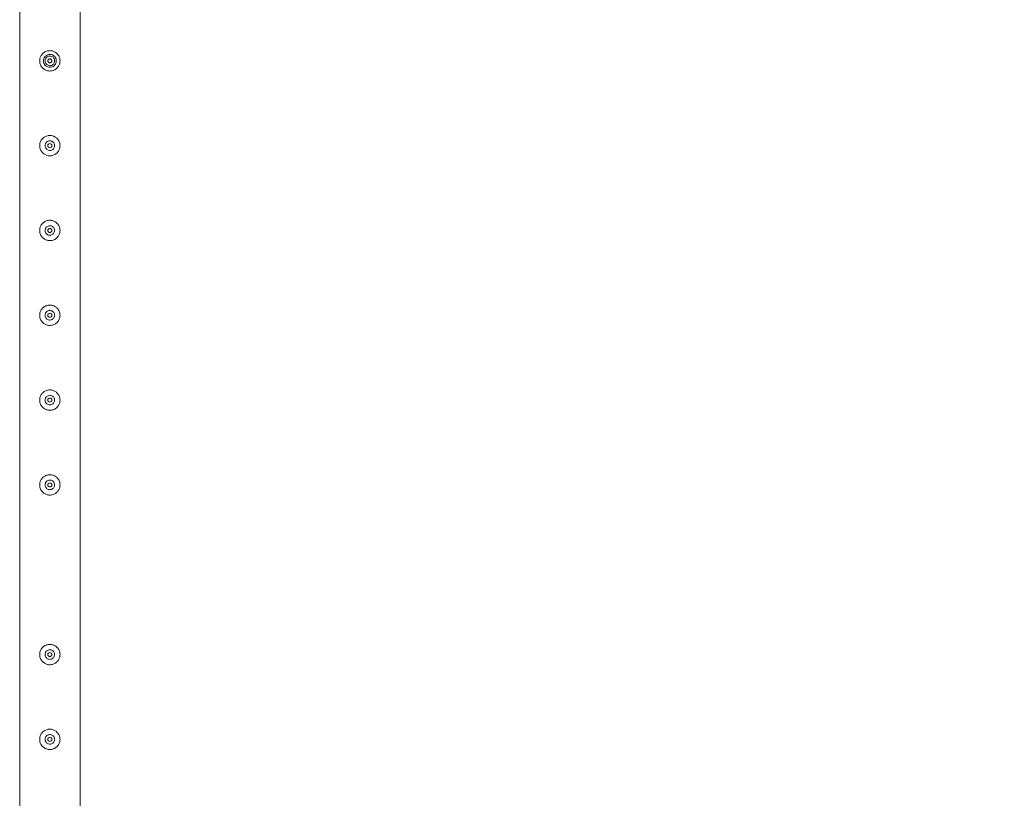
# Model space of a CAD drawing. Units: millimetres. Extents: x 0 to 42, y 0 to 29.8.
# Drawn here: x 33.3 to 34.8, y 12.4 to 13.6 of the extents above; entities that cross this region are included whole.
import ezdxf

# ---------------------------------------------------------------- set-up
doc = ezdxf.new("R2010")
doc.units = ezdxf.units.MM
doc.layers.add('LE_NORM', color=179, linetype='Continuous', lineweight=40)
doc.styles.add('SLDTEXTSTYLE0', font='TXT', dxfattribs={"width": 0.605})
doc.dimstyles.new('SLDDIMSTYLE1', dxfattribs={"dimtxt": 0.35, "dimasz": 0.3, "dimexe": 0, "dimexo": 0.0625, "dimgap": 0.0875, "dimtad": 1, "dimlfac": 100, "dimrnd": 1e-09, "dimzin": 12, "dimdsep": 46, "dimtxsty": 'SLDTEXTSTYLE0', "dimsah": 1, "dimcen": 0.09, "dimadec": 0, "dimazin": 3, "dimtfac": 1, "dimtofl": 0, "dimtmove": 0, "dimatfit": 3, "dimfxl": 0, "dimfrac": 2, "dimtolj": 1, "dimtzin": 12, "dimarcsym": 0})

# ---------------------------------------------------------------- blocks, each defined once
blk = doc.blocks.new('_D_7')
at = {"layer": 'LE_NORM'}
for p, q in [((33.4879, 26.5077), (35.2483, 26.5077)), ((35.1492, 26.5077), (35.1492, 11.5077)), ((33.4879, 11.5077), (35.2483, 11.5077))]:
    blk.add_line(p, q, dxfattribs=at)
for points in [[(35.1492, 26.5077), (35.0492, 26.2077), (35.2492, 26.2077)], [(35.1492, 11.5077), (35.2492, 11.8077), (35.0492, 11.8077)]]:
    blk.add_solid(points, dxfattribs=at)
at = {"layer": 'LE_NORM', "char_height": 0.35, "attachment_point": 1, "rotation": 90, "style": 'SLDTEXTSTYLE0'}
for s, insert in [('(6x250)', (34.6981, 18.9637, -1.5999)), ('1500', (34.6981, 17.7144, -1.5999))]:
    blk.add_mtext(s, dxfattribs=dict(at, insert=insert))

msp = doc.modelspace()

# ---------------------------------------------------------------- linework, layer by layer
at = {"color": 7, "linetype": 'Continuous', "lineweight": 0}
for p, q in [((33.34441, 14.00558), (33.34441, 11.55216)), ((33.43331, 11.50982), (33.43331, 14.0056)), ((33.39576, 13.38144), (33.39591, 13.38271)), ((33.39591, 13.38271), (33.39584, 13.38313)), ((33.39576, 13.25644), (33.39591, 13.25771)), ((33.39591, 13.25771), (33.39584, 13.25813)), ((33.39576, 13.13144), (33.39591, 13.13271)), ((33.39591, 13.13271), (33.39584, 13.13313)), ((33.39576, 13.00644), (33.39591, 13.00771)), ((33.39591, 13.00771), (33.39584, 13.00813)), ((33.39576, 12.88144), (33.39591, 12.88271)), ((33.39591, 12.88271), (33.39584, 12.88313)), ((33.39576, 12.63144), (33.39591, 12.63271)), ((33.39591, 12.63271), (33.39584, 12.63313)), ((33.39576, 12.50644), (33.39591, 12.50771)), ((33.39591, 12.50771), (33.39584, 12.50813))]:
    msp.add_line(p, q, dxfattribs=at)
for centre in [(33.38886, 13.50771), (33.38886, 13.38271), (33.38886, 13.25771), (33.38886, 13.13271), (33.38886, 13.00771), (33.38886, 12.88271), (33.38886, 12.63271), (33.38886, 12.50771)]:
    msp.add_circle(centre, 0.003, dxfattribs=at)
for points, knots in [([(33.40386, 13.50771), (33.40382, 13.5069), (33.40374, 13.50526), (33.40313, 13.50289), (33.40217, 13.50066), (33.40085, 13.49859), (33.3992, 13.49675), (33.39722, 13.49517), (33.39498, 13.49394), (33.39255, 13.4931), (33.39004, 13.49269), (33.38755, 13.4927), (33.38514, 13.49312), (33.38286, 13.4939), (33.38073, 13.49503), (33.37878, 13.49652), (33.37707, 13.49833), (33.37566, 13.50045), (33.37462, 13.5028), (33.37399, 13.50528), (33.3738, 13.50779), (33.37401, 13.51024), (33.37461, 13.51258), (33.37556, 13.51478), (33.37686, 13.51682), (33.37851, 13.51867), (33.38048, 13.52024), (33.38273, 13.52148), (33.38516, 13.52232), (33.38766, 13.52274), (33.39016, 13.52272), (33.39256, 13.52232), (33.39484, 13.52154), (33.39698, 13.5204), (33.39892, 13.51893), (33.40064, 13.51711), (33.40206, 13.515), (33.40309, 13.51267), (33.40374, 13.51021), (33.40382, 13.50855), (33.40386, 13.50771)], [0, 0, 0, 0, 0.0257913, 0.0515837, 0.0773289, 0.1030762, 0.1297624, 0.1564521, 0.1838602, 0.2112587, 0.2376805, 0.2640976, 0.2894514, 0.314808, 0.3405107, 0.3662085, 0.3931523, 0.4200933, 0.4474392, 0.474776, 0.5008459, 0.5269167, 0.5520631, 0.5772086, 0.6031752, 0.6291423, 0.6564018, 0.6836466, 0.7107239, 0.7378021, 0.7635656, 0.7893318, 0.8146606, 0.8400086, 0.8663011, 0.8925969, 0.9199649, 0.94732, 0.9736594, 1, 1, 1, 1]), ([(33.37936, 13.50771), (33.37947, 13.50877), (33.37967, 13.51087), (33.38126, 13.51368), (33.38362, 13.51586), (33.38662, 13.51713), (33.38984, 13.51734), (33.39293, 13.51649), (33.39556, 13.5147), (33.39749, 13.51211), (33.39846, 13.509), (33.39834, 13.50578), (33.3972, 13.50281), (33.39515, 13.50035), (33.39237, 13.49869), (33.38918, 13.49804), (33.386, 13.49847), (33.38315, 13.4999), (33.38092, 13.5022), (33.37958, 13.50494), (33.37943, 13.50687), (33.37936, 13.50771)], [0, 0, 0, 0, 0.0527145, 0.1053902, 0.1589586, 0.2131434, 0.2663723, 0.3186155, 0.3712837, 0.4251583, 0.4792101, 0.5320462, 0.5841838, 0.6372048, 0.6913449, 0.7450835, 0.7975925, 0.8499157, 0.9033228, 0.9575205, 1, 1, 1, 1]), ([(33.39591, 13.50771), (33.39584, 13.5085), (33.39568, 13.51007), (33.39448, 13.51217), (33.39271, 13.51378), (33.39048, 13.51471), (33.38808, 13.51485), (33.38578, 13.5142), (33.38382, 13.51283), (33.38241, 13.51088), (33.38173, 13.50856), (33.38185, 13.50617), (33.38275, 13.50395), (33.38432, 13.50215), (33.38642, 13.50096), (33.38879, 13.50053), (33.39116, 13.50091), (33.39327, 13.50204), (33.39488, 13.5038), (33.39578, 13.5058), (33.39587, 13.50716), (33.39591, 13.50771)], [0, 0, 0, 0, 0.0532261, 0.1064332, 0.1600682, 0.2139828, 0.2674386, 0.3204391, 0.3736514, 0.4274495, 0.4812902, 0.534549, 0.5875173, 0.6409257, 0.6948232, 0.7485116, 0.8016, 0.8546535, 0.9082627, 0.9621844, 1, 1, 1, 1]), ([(33.40386, 13.38271), (33.40382, 13.3819), (33.40374, 13.38026), (33.40313, 13.37789), (33.40217, 13.37566), (33.40085, 13.37359), (33.3992, 13.37175), (33.39722, 13.37017), (33.39498, 13.36894), (33.39255, 13.3681), (33.39004, 13.36769), (33.38755, 13.3677), (33.38514, 13.36812), (33.38286, 13.3689), (33.38073, 13.37003), (33.37878, 13.37152), (33.37707, 13.37333), (33.37566, 13.37545), (33.37462, 13.3778), (33.37399, 13.38028), (33.3738, 13.38279), (33.37401, 13.38524), (33.37461, 13.38758), (33.37556, 13.38978), (33.37686, 13.39182), (33.37851, 13.39367), (33.38048, 13.39524), (33.38273, 13.39648), (33.38516, 13.39732), (33.38766, 13.39774), (33.39016, 13.39772), (33.39256, 13.39732), (33.39484, 13.39654), (33.39698, 13.3954), (33.39892, 13.39393), (33.40064, 13.39211), (33.40206, 13.39), (33.40309, 13.38767), (33.40374, 13.38521), (33.40382, 13.38355), (33.40386, 13.38271)], [0, 0, 0, 0, 0.0257913, 0.0515837, 0.0773289, 0.1030762, 0.1297624, 0.1564521, 0.1838602, 0.2112587, 0.2376805, 0.2640976, 0.2894514, 0.314808, 0.3405107, 0.3662085, 0.3931523, 0.4200933, 0.4474392, 0.474776, 0.5008459, 0.5269167, 0.5520631, 0.5772086, 0.6031752, 0.6291423, 0.6564018, 0.6836466, 0.7107239, 0.7378021, 0.7635656, 0.7893318, 0.8146606, 0.8400086, 0.8663011, 0.8925969, 0.9199649, 0.94732, 0.9736594, 1, 1, 1, 1]), ([(33.38181, 13.38271), (33.38189, 13.3835), (33.38204, 13.38507), (33.38324, 13.38717), (33.38501, 13.38878), (33.38724, 13.38971), (33.38964, 13.38985), (33.39194, 13.3892), (33.3939, 13.38784), (33.39531, 13.38589), (33.396, 13.38358), (33.39588, 13.38118), (33.39499, 13.37897), (33.39342, 13.37716), (33.39133, 13.37596), (33.38896, 13.37553), (33.3866, 13.3759), (33.38449, 13.37702), (33.38286, 13.37877), (33.38195, 13.38078), (33.38185, 13.38214), (33.38181, 13.38271)], [0, 0, 0, 0, 0.0531479, 0.1062912, 0.1598987, 0.2138622, 0.2672852, 0.3201692, 0.3732989, 0.4271104, 0.480987, 0.534172, 0.5870243, 0.6403802, 0.6943138, 0.7480021, 0.8010075, 0.8539472, 0.9075372, 0.9614967, 1, 1, 1, 1]), ([(33.38188, 13.38312), (33.38181, 13.38246), (33.38174, 13.38176), (33.382, 13.38115), (33.38201, 13.38112)], [0, 0, 0, 0, 0.9645668, 1, 1, 1, 1]), ([(33.40386, 13.25771), (33.40382, 13.2569), (33.40374, 13.25526), (33.40313, 13.25289), (33.40217, 13.25066), (33.40085, 13.24859), (33.3992, 13.24675), (33.39722, 13.24517), (33.39498, 13.24394), (33.39255, 13.2431), (33.39004, 13.24269), (33.38755, 13.2427), (33.38514, 13.24312), (33.38286, 13.2439), (33.38073, 13.24503), (33.37878, 13.24652), (33.37707, 13.24833), (33.37566, 13.25045), (33.37462, 13.2528), (33.37399, 13.25528), (33.3738, 13.25779), (33.37401, 13.26024), (33.37461, 13.26258), (33.37556, 13.26478), (33.37686, 13.26682), (33.37851, 13.26867), (33.38048, 13.27024), (33.38273, 13.27148), (33.38516, 13.27232), (33.38766, 13.27274), (33.39016, 13.27272), (33.39256, 13.27232), (33.39484, 13.27154), (33.39698, 13.2704), (33.39892, 13.26893), (33.40064, 13.26711), (33.40206, 13.265), (33.40309, 13.26267), (33.40374, 13.26021), (33.40382, 13.25855), (33.40386, 13.25771)], [0, 0, 0, 0, 0.0257913, 0.0515837, 0.0773289, 0.1030762, 0.1297624, 0.1564521, 0.1838602, 0.2112587, 0.2376805, 0.2640976, 0.2894514, 0.314808, 0.3405107, 0.3662085, 0.3931523, 0.4200933, 0.4474392, 0.474776, 0.5008459, 0.5269167, 0.5520631, 0.5772086, 0.6031752, 0.6291423, 0.6564018, 0.6836466, 0.7107239, 0.7378021, 0.7635656, 0.7893318, 0.8146606, 0.8400086, 0.8663011, 0.8925969, 0.9199649, 0.94732, 0.9736594, 1, 1, 1, 1]), ([(33.38181, 13.25771), (33.38189, 13.2585), (33.38204, 13.26007), (33.38324, 13.26217), (33.38501, 13.26378), (33.38724, 13.26471), (33.38964, 13.26485), (33.39194, 13.2642), (33.3939, 13.26284), (33.39531, 13.26089), (33.396, 13.25858), (33.39588, 13.25618), (33.39499, 13.25397), (33.39342, 13.25216), (33.39133, 13.25096), (33.38896, 13.25053), (33.3866, 13.2509), (33.38449, 13.25202), (33.38286, 13.25377), (33.38195, 13.25578), (33.38185, 13.25714), (33.38181, 13.25771)], [0, 0, 0, 0, 0.0531479, 0.1062912, 0.1598987, 0.2138622, 0.2672852, 0.3201692, 0.3732989, 0.4271104, 0.480987, 0.534172, 0.5870243, 0.6403802, 0.6943138, 0.7480021, 0.8010075, 0.8539472, 0.9075372, 0.9614967, 1, 1, 1, 1]), ([(33.38188, 13.25812), (33.38181, 13.25746), (33.38174, 13.25676), (33.382, 13.25615), (33.38201, 13.25612)], [0, 0, 0, 0, 0.9645668, 1, 1, 1, 1]), ([(33.40386, 13.13271), (33.40382, 13.1319), (33.40374, 13.13026), (33.40313, 13.12789), (33.40217, 13.12566), (33.40085, 13.12359), (33.3992, 13.12175), (33.39722, 13.12017), (33.39498, 13.11894), (33.39255, 13.1181), (33.39004, 13.11769), (33.38755, 13.1177), (33.38514, 13.11812), (33.38286, 13.1189), (33.38073, 13.12003), (33.37878, 13.12152), (33.37707, 13.12333), (33.37566, 13.12545), (33.37462, 13.1278), (33.37399, 13.13028), (33.3738, 13.13279), (33.37401, 13.13524), (33.37461, 13.13758), (33.37556, 13.13978), (33.37686, 13.14182), (33.37851, 13.14367), (33.38048, 13.14524), (33.38273, 13.14648), (33.38516, 13.14732), (33.38766, 13.14774), (33.39016, 13.14772), (33.39256, 13.14732), (33.39484, 13.14654), (33.39698, 13.1454), (33.39892, 13.14393), (33.40064, 13.14211), (33.40206, 13.14), (33.40309, 13.13767), (33.40374, 13.13521), (33.40382, 13.13355), (33.40386, 13.13271)], [0, 0, 0, 0, 0.0257913, 0.0515837, 0.0773289, 0.1030762, 0.1297624, 0.1564521, 0.1838602, 0.2112587, 0.2376805, 0.2640976, 0.2894514, 0.314808, 0.3405107, 0.3662085, 0.3931523, 0.4200933, 0.4474392, 0.474776, 0.5008459, 0.5269167, 0.5520631, 0.5772086, 0.6031752, 0.6291423, 0.6564018, 0.6836466, 0.7107239, 0.7378021, 0.7635656, 0.7893318, 0.8146606, 0.8400086, 0.8663011, 0.8925969, 0.9199649, 0.94732, 0.9736594, 1, 1, 1, 1]), ([(33.38188, 13.13312), (33.38181, 13.13246), (33.38174, 13.13176), (33.382, 13.13115), (33.38201, 13.13112)], [0, 0, 0, 0, 0.9645668, 1, 1, 1, 1]), ([(33.38181, 13.13271), (33.38189, 13.1335), (33.38204, 13.13507), (33.38324, 13.13717), (33.38501, 13.13878), (33.38724, 13.13971), (33.38964, 13.13985), (33.39194, 13.1392), (33.3939, 13.13784), (33.39531, 13.13589), (33.396, 13.13358), (33.39588, 13.13118), (33.39499, 13.12897), (33.39342, 13.12716), (33.39133, 13.12596), (33.38896, 13.12553), (33.3866, 13.1259), (33.38449, 13.12702), (33.38286, 13.12877), (33.38195, 13.13078), (33.38185, 13.13214), (33.38181, 13.13271)], [0, 0, 0, 0, 0.0531479, 0.1062912, 0.1598987, 0.2138622, 0.2672852, 0.3201692, 0.3732989, 0.4271104, 0.480987, 0.534172, 0.5870243, 0.6403802, 0.6943138, 0.7480021, 0.8010075, 0.8539472, 0.9075372, 0.9614967, 1, 1, 1, 1]), ([(33.40386, 13.00771), (33.40382, 13.0069), (33.40374, 13.00526), (33.40313, 13.00289), (33.40217, 13.00066), (33.40085, 12.99859), (33.3992, 12.99675), (33.39722, 12.99517), (33.39498, 12.99394), (33.39255, 12.9931), (33.39004, 12.99269), (33.38755, 12.9927), (33.38514, 12.99312), (33.38286, 12.9939), (33.38073, 12.99503), (33.37878, 12.99652), (33.37707, 12.99833), (33.37566, 13.00045), (33.37462, 13.0028), (33.37399, 13.00528), (33.3738, 13.00779), (33.37401, 13.01024), (33.37461, 13.01258), (33.37556, 13.01478), (33.37686, 13.01682), (33.37851, 13.01867), (33.38048, 13.02024), (33.38273, 13.02148), (33.38516, 13.02232), (33.38766, 13.02274), (33.39016, 13.02272), (33.39256, 13.02232), (33.39484, 13.02154), (33.39698, 13.0204), (33.39892, 13.01893), (33.40064, 13.01711), (33.40206, 13.015), (33.40309, 13.01267), (33.40374, 13.01021), (33.40382, 13.00855), (33.40386, 13.00771)], [0, 0, 0, 0, 0.0257913, 0.0515837, 0.0773289, 0.1030762, 0.1297624, 0.1564521, 0.1838602, 0.2112587, 0.2376805, 0.2640976, 0.2894514, 0.314808, 0.3405107, 0.3662085, 0.3931523, 0.4200933, 0.4474392, 0.474776, 0.5008459, 0.5269167, 0.5520631, 0.5772086, 0.6031752, 0.6291423, 0.6564018, 0.6836466, 0.7107239, 0.7378021, 0.7635656, 0.7893318, 0.8146606, 0.8400086, 0.8663011, 0.8925969, 0.9199649, 0.94732, 0.9736594, 1, 1, 1, 1]), ([(33.38181, 13.00771), (33.38189, 13.0085), (33.38204, 13.01007), (33.38324, 13.01217), (33.38501, 13.01378), (33.38724, 13.01471), (33.38964, 13.01485), (33.39194, 13.0142), (33.3939, 13.01284), (33.39531, 13.01089), (33.396, 13.00858), (33.39588, 13.00618), (33.39499, 13.00397), (33.39342, 13.00216), (33.39133, 13.00096), (33.38896, 13.00053), (33.3866, 13.0009), (33.38449, 13.00202), (33.38286, 13.00377), (33.38195, 13.00578), (33.38185, 13.00714), (33.38181, 13.00771)], [0, 0, 0, 0, 0.0531479, 0.1062912, 0.1598987, 0.2138622, 0.2672852, 0.3201692, 0.3732989, 0.4271104, 0.480987, 0.534172, 0.5870243, 0.6403802, 0.6943138, 0.7480021, 0.8010075, 0.8539472, 0.9075372, 0.9614967, 1, 1, 1, 1]), ([(33.38188, 13.00812), (33.38185, 13.00746), (33.3818, 13.00642), (33.38224, 13.00549), (33.3824, 13.00515)], [0, 0, 0, 0, 0.63189736, 1, 1, 1, 1]), ([(33.40386, 12.88271), (33.40382, 12.8819), (33.40374, 12.88026), (33.40313, 12.87789), (33.40217, 12.87566), (33.40085, 12.87359), (33.3992, 12.87175), (33.39722, 12.87017), (33.39498, 12.86894), (33.39255, 12.8681), (33.39004, 12.86769), (33.38755, 12.8677), (33.38514, 12.86812), (33.38286, 12.8689), (33.38073, 12.87003), (33.37878, 12.87152), (33.37707, 12.87333), (33.37566, 12.87545), (33.37462, 12.8778), (33.37399, 12.88028), (33.3738, 12.88279), (33.37401, 12.88524), (33.37461, 12.88758), (33.37556, 12.88978), (33.37686, 12.89182), (33.37851, 12.89367), (33.38048, 12.89524), (33.38273, 12.89648), (33.38516, 12.89732), (33.38766, 12.89774), (33.39016, 12.89772), (33.39256, 12.89732), (33.39484, 12.89654), (33.39698, 12.8954), (33.39892, 12.89393), (33.40064, 12.89211), (33.40206, 12.89), (33.40309, 12.88767), (33.40374, 12.88521), (33.40382, 12.88355), (33.40386, 12.88271)], [0, 0, 0, 0, 0.0257913, 0.0515837, 0.0773289, 0.1030762, 0.1297624, 0.1564521, 0.1838602, 0.2112587, 0.2376805, 0.2640976, 0.2894514, 0.314808, 0.3405107, 0.3662085, 0.3931523, 0.4200933, 0.4474392, 0.474776, 0.5008459, 0.5269167, 0.5520631, 0.5772086, 0.6031752, 0.6291423, 0.6564018, 0.6836466, 0.7107239, 0.7378021, 0.7635656, 0.7893318, 0.8146606, 0.8400086, 0.8663011, 0.8925969, 0.9199649, 0.94732, 0.9736594, 1, 1, 1, 1]), ([(33.38188, 12.88312), (33.38181, 12.88246), (33.38174, 12.88176), (33.382, 12.88115), (33.38201, 12.88112)], [0, 0, 0, 0, 0.9645668, 1, 1, 1, 1]), ([(33.38181, 12.88271), (33.38189, 12.8835), (33.38204, 12.88507), (33.38324, 12.88717), (33.38501, 12.88878), (33.38724, 12.88971), (33.38964, 12.88985), (33.39194, 12.8892), (33.3939, 12.88784), (33.39531, 12.88589), (33.396, 12.88358), (33.39588, 12.88118), (33.39499, 12.87897), (33.39342, 12.87716), (33.39133, 12.87596), (33.38896, 12.87553), (33.3866, 12.8759), (33.38449, 12.87702), (33.38286, 12.87877), (33.38195, 12.88078), (33.38185, 12.88214), (33.38181, 12.88271)], [0, 0, 0, 0, 0.0531479, 0.1062912, 0.1598987, 0.2138622, 0.2672852, 0.3201692, 0.3732989, 0.4271104, 0.480987, 0.534172, 0.5870243, 0.6403802, 0.6943138, 0.7480021, 0.8010075, 0.8539472, 0.9075372, 0.9614967, 1, 1, 1, 1]), ([(33.40386, 12.63271), (33.40382, 12.6319), (33.40374, 12.63026), (33.40313, 12.62789), (33.40217, 12.62566), (33.40085, 12.62359), (33.3992, 12.62175), (33.39722, 12.62017), (33.39498, 12.61894), (33.39255, 12.6181), (33.39004, 12.61769), (33.38755, 12.6177), (33.38514, 12.61812), (33.38286, 12.6189), (33.38073, 12.62003), (33.37878, 12.62152), (33.37707, 12.62333), (33.37566, 12.62545), (33.37462, 12.6278), (33.37399, 12.63028), (33.3738, 12.63279), (33.37401, 12.63524), (33.37461, 12.63758), (33.37556, 12.63978), (33.37686, 12.64182), (33.37851, 12.64367), (33.38048, 12.64524), (33.38273, 12.64648), (33.38516, 12.64732), (33.38766, 12.64774), (33.39016, 12.64772), (33.39256, 12.64732), (33.39484, 12.64654), (33.39698, 12.6454), (33.39892, 12.64393), (33.40064, 12.64211), (33.40206, 12.64), (33.40309, 12.63767), (33.40374, 12.63521), (33.40382, 12.63355), (33.40386, 12.63271)], [0, 0, 0, 0, 0.0257913, 0.0515837, 0.0773289, 0.1030762, 0.1297624, 0.1564521, 0.1838602, 0.2112587, 0.2376805, 0.2640976, 0.2894514, 0.314808, 0.3405107, 0.3662085, 0.3931523, 0.4200933, 0.4474392, 0.474776, 0.5008459, 0.5269167, 0.5520631, 0.5772086, 0.6031752, 0.6291423, 0.6564018, 0.6836466, 0.7107239, 0.7378021, 0.7635656, 0.7893318, 0.8146606, 0.8400086, 0.8663011, 0.8925969, 0.9199649, 0.94732, 0.9736594, 1, 1, 1, 1]), ([(33.38181, 12.63271), (33.38189, 12.6335), (33.38204, 12.63507), (33.38324, 12.63717), (33.38501, 12.63878), (33.38724, 12.63971), (33.38964, 12.63985), (33.39194, 12.6392), (33.3939, 12.63784), (33.39531, 12.63589), (33.396, 12.63358), (33.39588, 12.63118), (33.39499, 12.62897), (33.39342, 12.62716), (33.39133, 12.62596), (33.38896, 12.62553), (33.3866, 12.6259), (33.38449, 12.62702), (33.38286, 12.62877), (33.38195, 12.63078), (33.38185, 12.63214), (33.38181, 12.63271)], [0, 0, 0, 0, 0.0531479, 0.1062912, 0.1598987, 0.2138622, 0.2672852, 0.3201692, 0.3732989, 0.4271104, 0.480987, 0.534172, 0.5870243, 0.6403802, 0.6943138, 0.7480021, 0.8010075, 0.8539472, 0.9075372, 0.9614967, 1, 1, 1, 1]), ([(33.38188, 12.63312), (33.38185, 12.63246), (33.3818, 12.63142), (33.38224, 12.63049), (33.3824, 12.63015)], [0, 0, 0, 0, 0.63189736, 1, 1, 1, 1]), ([(33.40386, 12.50771), (33.40382, 12.5069), (33.40374, 12.50526), (33.40313, 12.50289), (33.40217, 12.50066), (33.40085, 12.49859), (33.3992, 12.49675), (33.39722, 12.49517), (33.39498, 12.49394), (33.39255, 12.4931), (33.39004, 12.49269), (33.38755, 12.4927), (33.38514, 12.49312), (33.38286, 12.4939), (33.38073, 12.49503), (33.37878, 12.49652), (33.37707, 12.49833), (33.37566, 12.50045), (33.37462, 12.5028), (33.37399, 12.50528), (33.3738, 12.50779), (33.37401, 12.51024), (33.37461, 12.51258), (33.37556, 12.51478), (33.37686, 12.51682), (33.37851, 12.51867), (33.38048, 12.52024), (33.38273, 12.52148), (33.38516, 12.52232), (33.38766, 12.52274), (33.39016, 12.52272), (33.39256, 12.52232), (33.39484, 12.52154), (33.39698, 12.5204), (33.39892, 12.51893), (33.40064, 12.51711), (33.40206, 12.515), (33.40309, 12.51267), (33.40374, 12.51021), (33.40382, 12.50855), (33.40386, 12.50771)], [0, 0, 0, 0, 0.0257913, 0.0515837, 0.0773289, 0.1030762, 0.1297624, 0.1564521, 0.1838602, 0.2112587, 0.2376805, 0.2640976, 0.2894514, 0.314808, 0.3405107, 0.3662085, 0.3931523, 0.4200933, 0.4474392, 0.474776, 0.5008459, 0.5269167, 0.5520631, 0.5772086, 0.6031752, 0.6291423, 0.6564018, 0.6836466, 0.7107239, 0.7378021, 0.7635656, 0.7893318, 0.8146606, 0.8400086, 0.8663011, 0.8925969, 0.9199649, 0.94732, 0.9736594, 1, 1, 1, 1]), ([(33.38181, 12.50771), (33.38189, 12.5085), (33.38204, 12.51007), (33.38324, 12.51217), (33.38501, 12.51378), (33.38724, 12.51471), (33.38964, 12.51485), (33.39194, 12.5142), (33.3939, 12.51284), (33.39531, 12.51089), (33.396, 12.50858), (33.39588, 12.50618), (33.39499, 12.50397), (33.39342, 12.50216), (33.39133, 12.50096), (33.38896, 12.50053), (33.3866, 12.5009), (33.38449, 12.50202), (33.38286, 12.50377), (33.38195, 12.50578), (33.38185, 12.50714), (33.38181, 12.50771)], [0, 0, 0, 0, 0.0531479, 0.1062912, 0.1598987, 0.2138622, 0.2672852, 0.3201692, 0.3732989, 0.4271104, 0.480987, 0.534172, 0.5870243, 0.6403802, 0.6943138, 0.7480021, 0.8010075, 0.8539472, 0.9075372, 0.9614967, 1, 1, 1, 1]), ([(33.38188, 12.50812), (33.38185, 12.50746), (33.3818, 12.50642), (33.38224, 12.50549), (33.3824, 12.50515)], [0, 0, 0, 0, 0.63189736, 1, 1, 1, 1])]:
    msp.add_open_spline(points, degree=3, knots=knots, dxfattribs=at)

# ---------------------------------------------------------------- dimensions: what is measured, and where the dimension line sits
at = {"layer": 'LE_NORM'}
dim = msp.add_linear_dim(base=(35.14924, 11.50771), p1=(33.38886, 26.50771), p2=(33.38886, 11.50771), angle=90, text='<> (6x250)', dimstyle='SLDDIMSTYLE1', dxfattribs=at)
dim.commit()
dim.dimension.update_dxf_attribs({"geometry": '_D_7', "text_midpoint": (35.14924, 19.00771), "dimtype": 160})

doc.saveas('drawing.dxf')
